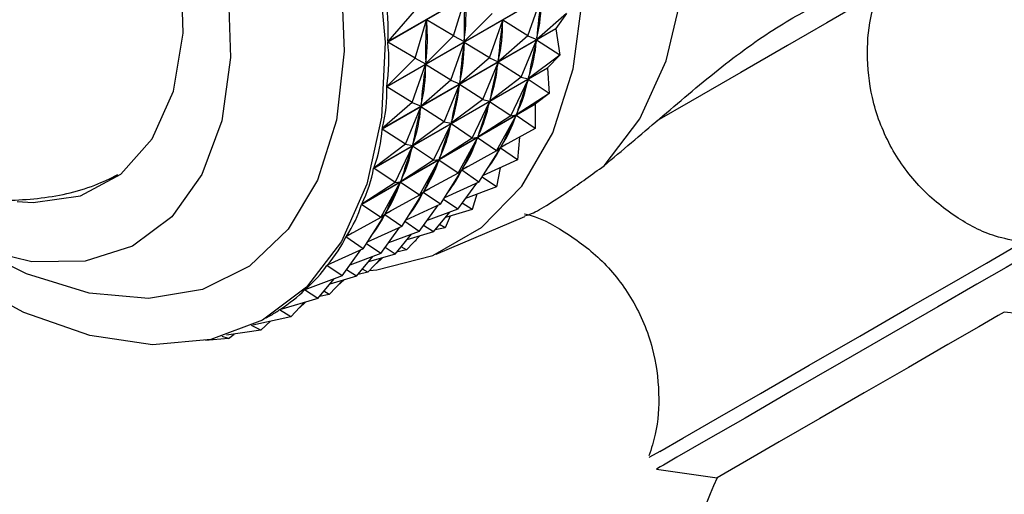
# Model space of a CAD drawing. Units: millimetres. Extents: x 34 to 2794, y 46 to 2085.
# Drawn here: x 2551 to 2573, y 811 to 822 of the extents above; entities that cross this region are included whole.
import ezdxf

# ---------------------------------------------------------------- set-up
doc = ezdxf.new("R2010")
doc.units = ezdxf.units.MM
doc.header["$LTSCALE"] = 10

msp = doc.modelspace()

# ---------------------------------------------------------------- linework, layer by layer
at = {"color": 7, "linetype": 'Continuous', "lineweight": 25}
for p, q in [((2559.639, 821.398), (2563.541, 823.651)), ((2563.541, 823.642), (2559.64, 821.39)), ((2563.521, 822.636), (2559.619, 820.384)), ((2559.62, 820.392), (2563.521, 822.645)), ((2561.12, 821.53), (2561.377, 822.387)), ((2562.788, 821.532), (2563.089, 822.381)), ((2560.231, 822.08), (2559.639, 821.398)), ((2560.254, 821.03), (2560.511, 821.886)), ((2560.511, 821.886), (2560.51, 821.85)), ((2561.12, 821.53), (2560.511, 821.886)), ((2561.986, 822.03), (2561.358, 821.398)), ((2561.922, 821.032), (2562.223, 821.881)), ((2562.223, 821.881), (2562.219, 821.847)), ((2562.788, 821.532), (2562.223, 821.881)), ((2563.655, 822.032), (2562.985, 821.448)), ((2563.655, 822.032), (2563.417, 821.695)), ((2563.415, 821.687), (2559.514, 819.434)), ((2559.515, 819.442), (2563.417, 821.695)), ((2563.415, 821.687), (2563.417, 821.695)), ((2563.415, 821.687), (2563.504, 821.096)), ((2560.254, 821.03), (2559.64, 821.39)), ((2561.12, 821.53), (2560.491, 820.898)), ((2561.056, 820.532), (2561.356, 821.381)), ((2561.12, 821.53), (2561.358, 821.398)), ((2561.356, 821.381), (2561.353, 821.347)), ((2561.922, 821.032), (2561.356, 821.381)), ((2561.358, 821.434), (2561.358, 821.398)), ((2562.788, 821.532), (2562.119, 820.948)), ((2562.638, 820.596), (2562.983, 821.432)), ((2562.788, 821.532), (2562.985, 821.448)), ((2562.983, 821.432), (2562.976, 821.4)), ((2563.504, 821.096), (2562.983, 821.432)), ((2562.989, 821.482), (2562.985, 821.448)), ((2560.254, 821.03), (2559.62, 820.392)), ((2560.254, 821.03), (2560.491, 820.898)), ((2561.922, 821.032), (2561.253, 820.448)), ((2561.922, 821.032), (2562.119, 820.948)), ((2562.123, 820.982), (2562.119, 820.948)), ((2563.504, 821.096), (2562.797, 820.562)), ((2563.504, 821.096), (2563.228, 820.809)), ((2563.226, 820.802), (2559.324, 818.55)), ((2559.326, 818.557), (2563.228, 820.809)), ((2560.19, 820.032), (2560.49, 820.881)), ((2560.49, 820.881), (2560.486, 820.847)), ((2561.056, 820.532), (2560.49, 820.881)), ((2560.492, 820.934), (2560.491, 820.898)), ((2561.772, 820.096), (2562.117, 820.932)), ((2562.117, 820.932), (2562.11, 820.9)), ((2562.638, 820.596), (2562.117, 820.932)), ((2563.226, 820.802), (2563.228, 820.809)), ((2563.226, 820.802), (2563.269, 820.23)), ((2561.056, 820.532), (2560.387, 819.947)), ((2561.056, 820.532), (2561.253, 820.448)), ((2562.638, 820.596), (2561.931, 820.062)), ((2562.403, 819.73), (2562.793, 820.547)), ((2562.638, 820.596), (2562.797, 820.562)), ((2562.793, 820.547), (2562.783, 820.518)), ((2563.269, 820.23), (2562.793, 820.547)), ((2562.804, 820.594), (2562.797, 820.562)), ((2560.19, 820.032), (2559.619, 820.384)), ((2560.906, 819.596), (2561.251, 820.432)), ((2561.251, 820.432), (2561.244, 820.4)), ((2561.772, 820.096), (2561.251, 820.432)), ((2561.257, 820.482), (2561.253, 820.448)), ((2561.772, 820.096), (2561.065, 819.562)), ((2561.772, 820.096), (2561.931, 820.062)), ((2561.938, 820.094), (2561.931, 820.062)), ((2563.269, 820.23), (2562.526, 819.749)), ((2563.269, 820.23), (2562.957, 819.997)), ((2562.954, 819.991), (2559.052, 817.738)), ((2559.055, 817.745), (2562.957, 819.997)), ((2560.19, 820.032), (2559.515, 819.442)), ((2560.04, 819.096), (2560.384, 819.931)), ((2560.19, 820.032), (2560.387, 819.947)), ((2560.384, 819.931), (2560.378, 819.9)), ((2560.906, 819.596), (2560.384, 819.931)), ((2560.391, 819.982), (2560.387, 819.947)), ((2561.537, 819.23), (2561.927, 820.047)), ((2561.927, 820.047), (2561.917, 820.018)), ((2562.403, 819.73), (2561.927, 820.047)), ((2562.954, 819.991), (2562.952, 819.443)), ((2562.403, 819.73), (2561.66, 819.249)), ((2562.086, 818.943), (2562.521, 819.736)), ((2562.403, 819.73), (2562.526, 819.749)), ((2562.521, 819.736), (2562.508, 819.71)), ((2562.952, 819.443), (2562.521, 819.736)), ((2562.536, 819.779), (2562.526, 819.749)), ((2560.04, 819.096), (2559.514, 819.434)), ((2560.906, 819.596), (2560.198, 819.062)), ((2560.671, 818.73), (2561.061, 819.547)), ((2560.906, 819.596), (2561.065, 819.562)), ((2561.061, 819.547), (2561.051, 819.518)), ((2561.537, 819.23), (2561.061, 819.547)), ((2561.071, 819.594), (2561.065, 819.562)), ((2562.952, 819.443), (2562.176, 819.018)), ((2561.537, 819.23), (2560.794, 818.749)), ((2561.219, 818.443), (2561.655, 819.236)), ((2561.537, 819.23), (2561.66, 819.249)), ((2561.655, 819.236), (2561.642, 819.21)), ((2562.086, 818.943), (2561.655, 819.236)), ((2561.67, 819.279), (2561.66, 819.249)), ((2562.602, 819.251), (2562.555, 818.742)), ((2560.04, 819.096), (2559.326, 818.557)), ((2559.805, 818.23), (2560.194, 819.047)), ((2560.04, 819.096), (2560.198, 819.062)), ((2560.194, 819.047), (2560.185, 819.018)), ((2560.671, 818.73), (2560.194, 819.047)), ((2560.205, 819.094), (2560.198, 819.062)), ((2561.688, 818.242), (2562.169, 819.006)), ((2562.086, 818.943), (2562.176, 819.018)), ((2562.308, 819.09), (2562.161, 819.005)), ((2562.555, 818.742), (2562.169, 819.006)), ((2562.189, 819.044), (2562.176, 819.018)), ((2560.671, 818.73), (2559.928, 818.249)), ((2560.353, 817.943), (2560.788, 818.736)), ((2560.671, 818.73), (2560.794, 818.749)), ((2560.788, 818.736), (2560.776, 818.71)), ((2561.219, 818.443), (2560.788, 818.736)), ((2560.804, 818.778), (2560.794, 818.749)), ((2562.086, 818.943), (2561.31, 818.518)), ((2562.555, 818.742), (2561.78, 818.388)), ((2559.805, 818.23), (2559.324, 818.55)), ((2560.822, 817.742), (2561.303, 818.506)), ((2561.219, 818.443), (2561.31, 818.518)), ((2561.441, 818.59), (2561.294, 818.505)), ((2561.688, 818.242), (2561.303, 818.506)), ((2561.322, 818.544), (2561.31, 818.518)), ((2562.165, 818.563), (2562.081, 818.133)), ((2561.219, 818.443), (2560.444, 818.018)), ((2562.081, 818.133), (2561.758, 818.352)), ((2559.805, 818.23), (2559.055, 817.745)), ((2559.487, 817.443), (2559.922, 818.236)), ((2559.805, 818.23), (2559.928, 818.249)), ((2559.922, 818.236), (2559.91, 818.21)), ((2560.353, 817.943), (2559.922, 818.236)), ((2559.937, 818.278), (2559.928, 818.249)), ((2560.575, 818.09), (2560.428, 818.005)), ((2561.688, 818.242), (2560.914, 817.887)), ((2561.215, 817.633), (2561.637, 818.218)), ((2562.081, 818.133), (2561.389, 817.875)), ((2560.353, 817.943), (2559.577, 817.517)), ((2559.956, 817.242), (2560.437, 818.006)), ((2560.353, 817.943), (2560.444, 818.018)), ((2560.822, 817.742), (2560.437, 818.006)), ((2560.456, 818.044), (2560.444, 818.018)), ((2561.215, 817.633), (2560.891, 817.852)), ((2561.644, 817.97), (2561.537, 817.622)), ((2559.487, 817.443), (2559.052, 817.738)), ((2560.822, 817.742), (2560.048, 817.387)), ((2560.349, 817.133), (2560.771, 817.718)), ((2561.215, 817.633), (2560.523, 817.375)), ((2561.537, 817.622), (2560.937, 817.446)), ((2561.537, 817.622), (2561.312, 817.768)), ((2559.487, 817.443), (2558.704, 817.014)), ((2559.09, 816.742), (2559.571, 817.506)), ((2559.487, 817.443), (2559.577, 817.517)), ((2559.709, 817.59), (2559.562, 817.505)), ((2559.956, 817.242), (2559.571, 817.506)), ((2559.59, 817.544), (2559.577, 817.517)), ((2560.671, 817.122), (2561.036, 817.566)), ((2560.724, 816.617), (2562.717, 817.463)), ((2561.044, 817.477), (2560.926, 817.214)), ((2559.956, 817.242), (2559.181, 816.887)), ((2559.483, 816.633), (2559.904, 817.218)), ((2560.349, 817.133), (2560.025, 817.352)), ((2560.671, 817.122), (2560.446, 817.268)), ((2560.926, 817.214), (2560.707, 817.166)), ((2560.926, 817.214), (2560.805, 817.285)), ((2558.843, 817.09), (2558.701, 817.008)), ((2559.09, 816.742), (2558.701, 817.008)), ((2560.349, 817.133), (2559.657, 816.875)), ((2559.804, 816.622), (2560.17, 817.066)), ((2560.059, 816.714), (2560.357, 817.03)), ((2560.671, 817.122), (2560.071, 816.945)), ((2559.09, 816.742), (2558.277, 816.37)), ((2559.483, 816.633), (2559.159, 816.852)), ((2559.804, 816.622), (2559.58, 816.767)), ((2560.059, 816.714), (2559.939, 816.785)), ((2560.254, 816.913), (2560.246, 816.912)), ((2560.254, 816.913), (2560.249, 816.916)), ((2560.267, 816.934), (2560.254, 816.913)), ((2558.617, 816.133), (2559.038, 816.718)), ((2559.483, 816.633), (2558.791, 816.375)), ((2558.938, 816.122), (2559.304, 816.566)), ((2559.193, 816.214), (2559.491, 816.53)), ((2559.804, 816.622), (2559.205, 816.445)), ((2559.388, 816.413), (2559.525, 816.54)), ((2560.059, 816.714), (2559.84, 816.666)), ((2558.301, 816.381), (2558.273, 816.365)), ((2558.617, 816.133), (2558.273, 816.365)), ((2559.388, 816.413), (2559.38, 816.412)), ((2559.388, 816.413), (2559.383, 816.416)), ((2558.617, 816.133), (2557.778, 815.82)), ((2558.938, 816.122), (2558.338, 815.945)), ((2558.938, 816.122), (2558.714, 816.267)), ((2559.193, 816.214), (2558.974, 816.166)), ((2559.193, 816.214), (2559.073, 816.285)), ((2558.072, 815.622), (2558.438, 816.066)), ((2558.327, 815.714), (2558.625, 816.03)), ((2558.521, 815.913), (2558.514, 815.912)), ((2558.521, 815.913), (2558.517, 815.915)), ((2558.521, 815.913), (2558.659, 816.04)), ((2557.786, 815.823), (2557.773, 815.815)), ((2558.072, 815.622), (2557.773, 815.815)), ((2558.327, 815.714), (2558.108, 815.666)), ((2558.327, 815.714), (2558.206, 815.785)), ((2558.072, 815.622), (2557.21, 815.368)), ((2557.461, 815.214), (2557.759, 815.53)), ((2557.655, 815.413), (2557.647, 815.412)), ((2557.655, 815.413), (2557.651, 815.415)), ((2557.655, 815.413), (2557.792, 815.54)), ((2557.461, 815.214), (2556.608, 815.026)), ((2556.912, 815.185), (2556.993, 815.232)), ((2557.212, 815.369), (2557.205, 815.365)), ((2557.461, 815.214), (2557.205, 815.365)), ((2556.789, 814.913), (2556.582, 815.013)), ((2556.789, 814.913), (2557.007, 815.114)), ((2556.063, 814.722), (2555.918, 814.766)), ((2556.789, 814.913), (2556.019, 814.796)), ((2556.063, 814.722), (2556.188, 814.822)), ((2556.063, 814.722), (2555.547, 814.677)), ((2565.513, 812.046), (2565.522, 812.052)), ((2565.675, 811.786), (2567.037, 811.592))]:
    msp.add_line(p, q, dxfattribs=at)
at = {"color": 8, "linetype": 'Continuous', "lineweight": 25}
msp.add_line((2565.75, 812.183), (2565.522, 812.052), dxfattribs=at)
at = {"color": 7, "linetype": 'Continuous', "lineweight": 25, "flags": 128}
for points in [[(2559.227, 816.25), (2559.398, 816.268), (2560.653, 816.588), (2561.748, 817.22), (2562.652, 818.147), (2563.344, 819.347), (2563.804, 820.787), (2564.022, 822.431), (2563.991, 824.236), (2563.712, 826.155), (2563.192, 828.138), (2562.445, 830.135), (2561.491, 832.093), (2560.353, 833.961), (2559.062, 835.692), (2557.651, 837.24), (2556.156, 838.566), (2554.616, 839.634), (2553.071, 840.418), (2551.562, 840.897), (2550.126, 841.059), (2548.801, 840.899), (2547.623, 840.421), (2547.623, 840.421)], [(2550.962, 836.587), (2552.454, 835.487), (2553.892, 834.138), (2555.237, 832.577), (2556.451, 830.846), (2557.502, 828.993), (2558.361, 827.068), (2559.004, 825.123), (2559.415, 823.213), (2559.581, 821.388), (2559.498, 819.698), (2559.17, 818.19), (2558.603, 816.905), (2557.815, 815.878), (2556.826, 815.137), (2555.663, 814.701), (2554.359, 814.584), (2552.948, 814.788), (2551.469, 815.307), (2549.964, 816.128)], [(2551.072, 832.197), (2552.318, 830.894), (2553.445, 829.398), (2554.414, 827.762), (2555.189, 826.046), (2555.741, 824.312), (2556.052, 822.622), (2556.11, 821.038), (2555.912, 819.617), (2555.467, 818.409), (2554.789, 817.46), (2553.904, 816.802), (2552.844, 816.46), (2551.646, 816.447), (2550.354, 816.762)], [(2564.498, 818.608), (2565.303, 819.662), (2565.892, 820.966), (2566.252, 822.489), (2566.373, 824.194), (2566.252, 826.038), (2565.892, 827.977), (2565.303, 829.962), (2564.498, 831.944)], [(2551.316, 817.804), (2551.675, 817.782), (2552.742, 817.933), (2553.647, 818.417), (2554.351, 819.212), (2554.824, 820.284), (2555.044, 821.586), (2555.002, 823.06), (2554.7, 824.643), (2554.15, 826.265), (2553.378, 827.855), (2552.417, 829.345), (2551.308, 830.668)], [(2570.524, 822.412), (2570.16, 822.203), (2569.501, 821.822), (2568.615, 821.31), (2567.568, 820.706), (2566.438, 820.054), (2565.684, 819.618)], [(2574.001, 816.594), (2573.912, 816.542), (2573.53, 816.322), (2572.873, 815.943), (2571.992, 815.434), (2570.951, 814.833), (2569.827, 814.184), (2568.704, 813.536), (2567.666, 812.936), (2566.788, 812.43), (2566.136, 812.053), (2565.831, 811.877)], [(2573.488, 815.317), (2573.354, 815.24), (2572.918, 814.989), (2572.223, 814.587), (2571.335, 814.074), (2570.342, 813.501), (2569.342, 812.924), (2568.432, 812.398), (2567.7, 811.976), (2567.22, 811.698), (2567.038, 811.593), (2567.037, 811.592)]]:
    msp.add_lwpolyline(points, dxfattribs=at)
at = {"color": 8, "linetype": 'Continuous', "lineweight": 25, "flags": 128}
for points in [[(2550.687, 835.698), (2552.12, 834.665), (2553.5, 833.379), (2554.786, 831.877), (2555.938, 830.207), (2556.921, 828.418), (2557.705, 826.566), (2558.268, 824.705), (2558.59, 822.894), (2558.664, 821.186), (2558.486, 819.634), (2558.061, 818.285), (2557.404, 817.18), (2556.533, 816.353), (2555.476, 815.828), (2554.264, 815.622), (2552.934, 815.74), (2551.526, 816.18), (2550.369, 816.757)], [(2565.75, 812.183), (2566.27, 812.484), (2567.044, 812.93), (2568.013, 813.49), (2569.106, 814.121), (2570.243, 814.778), (2571.337, 815.41), (2572.31, 815.971), (2573.088, 816.42), (2573.613, 816.723), (2573.847, 816.858), (2573.857, 816.864)], [(2565.831, 811.877), (2565.759, 811.836), (2565.675, 811.786)]]:
    msp.add_lwpolyline(points, dxfattribs=at)
at = {"color": 7, "linetype": 'Continuous', "lineweight": 25}
for centre, radius, start, end in [((2556.778, 822.486), 6.661, 337.9978, 338.0595), ((2572.926, 808.842), 6.5, 210, 85.0349), ((2572.926, 808.842), 6.5, 154.9651, 210)]:
    msp.add_arc(centre, radius, start, end, dxfattribs=at)
for centre, major_axis, ratio, start_param, end_param in [((2529.261, 814.118), (30.247, 8.597), 0.339973, 6.161042, 6.256874), ((2573.52, 839.668), (11.259, 20.458), 0.225395, 2.691636, 2.779688), ((2530.994, 815.118), (30.303, 7.673), 0.322436, 6.150811, 6.238863), ((2575.253, 840.668), (11.732, 21.095), 0.171216, 2.710136, 2.798189), ((2532.726, 816.118), (30.29, 6.788), 0.302958, 6.135511, 6.223563), ((2572.654, 839.168), (11.259, 20.458), 0.225395, 2.691636, 2.779688), ((2530.128, 814.618), (30.303, 7.673), 0.322436, 6.150811, 6.238863), ((2574.387, 840.168), (11.732, 21.095), 0.171216, 2.710136, 2.798189), ((2531.86, 815.618), (30.29, 6.788), 0.302958, 6.135511, 6.223563), ((2529.261, 814.118), (30.303, 7.673), 0.322436, 6.146921, 6.242753), ((2575.253, 840.668), (12.253, 21.666), 0.120705, 2.730395, 2.818447), ((2532.726, 816.118), (30.21, 5.945), 0.281588, 6.119054, 6.207107), ((2573.52, 839.668), (11.732, 21.095), 0.171216, 2.710136, 2.798189), ((2530.994, 815.118), (30.29, 6.788), 0.302958, 6.135511, 6.223563), ((2572.654, 839.168), (11.732, 21.095), 0.171216, 2.710136, 2.798189), ((2530.128, 814.618), (30.29, 6.788), 0.302958, 6.135511, 6.223563), ((2574.387, 840.168), (12.253, 21.666), 0.120705, 2.730395, 2.818447), ((2531.86, 815.618), (30.21, 5.945), 0.281588, 6.119054, 6.207107), ((2575.253, 840.668), (12.811, 22.171), 0.073523, 2.751795, 2.839848), ((2532.726, 816.118), (30.064, 5.149), 0.25836, 6.101489, 6.189541), ((2529.261, 814.118), (30.29, 6.788), 0.302958, 6.131621, 6.227453), ((2573.52, 839.668), (12.253, 21.666), 0.120705, 2.730395, 2.818447), ((2530.994, 815.118), (30.21, 5.945), 0.281588, 6.119054, 6.207107), ((2572.654, 839.168), (12.253, 21.666), 0.120705, 2.730395, 2.818447), ((2530.128, 814.618), (30.21, 5.945), 0.281588, 6.119054, 6.207107), ((2574.387, 840.168), (12.811, 22.171), 0.073523, 2.751795, 2.839848), ((2531.86, 815.618), (30.064, 5.149), 0.25836, 6.101489, 6.189541), ((2575.253, 840.668), (13.402, 22.612), 0.029369, 2.773892, 2.861944), ((2532.726, 816.118), (29.855, 4.399), 0.233293, 6.082884, 6.170936), ((2529.261, 814.118), (30.21, 5.945), 0.281588, 6.115164, 6.210996), ((2573.52, 839.668), (12.811, 22.171), 0.073523, 2.751795, 2.839848), ((2530.994, 815.118), (30.064, 5.149), 0.25836, 6.101489, 6.189541), ((2574.387, 840.168), (13.402, 22.612), 0.029369, 2.773892, 2.861944), ((2531.86, 815.618), (29.855, 4.399), 0.233293, 6.082884, 6.170936), ((2572.654, 839.168), (12.811, 22.171), 0.073523, 2.751795, 2.839848), ((2530.128, 814.618), (30.064, 5.149), 0.25836, 6.101489, 6.189541), ((2532.726, 816.118), (29.584, 3.699), 0.206381, 6.080955, 6.151381), ((2529.261, 814.118), (30.064, 5.149), 0.25836, 6.097599, 6.193431), ((2573.52, 839.668), (13.402, 22.612), 0.029369, 2.773892, 2.861944), ((2530.994, 815.118), (29.855, 4.399), 0.233293, 6.082884, 6.170936), ((2531.86, 815.618), (29.584, 3.699), 0.206381, 6.080955, 6.151381), ((2572.654, 839.168), (13.402, 22.612), 0.029369, 2.773892, 2.861944), ((2530.128, 814.618), (29.855, 4.399), 0.233293, 6.082884, 6.170936), ((2530.994, 815.118), (29.584, 3.699), 0.206381, 6.080955, 6.151381), ((2529.261, 814.118), (29.855, 4.399), 0.233293, 6.078994, 6.174826), ((2530.128, 814.618), (29.584, 3.699), 0.206381, 6.080955, 6.151381), ((2529.261, 814.118), (29.584, 3.699), 0.206381, 6.059439, 6.155271), ((2529.261, 814.118), (29.253, 3.048), 0.1776, 6.039038, 6.13487), ((2529.261, 814.118), (28.864, 2.447), 0.1469, 6.017909, 6.113741), ((2529.261, 814.118), (28.42, 1.898), 0.114207, 6.054897, 6.092015)]:
    msp.add_ellipse(centre, major_axis=major_axis, ratio=ratio, start_param=start_param, end_param=end_param, dxfattribs=at)
for points, knots in [([(2544.947, 832.875), (2544.771, 832.749), (2544.234, 832.362), (2543.552, 831.486), (2542.921, 830.333), (2542.534, 829.07), (2542.373, 827.722), (2542.446, 826.292), (2542.768, 824.802), (2543.343, 823.303), (2544.16, 821.858), (2545.208, 820.526), (2546.419, 819.422), (2547.729, 818.595), (2549.062, 818.063), (2550.421, 817.804), (2551.768, 817.836), (2552.84, 818.048), (2553.409, 818.326), (2553.58, 818.409)], [0, 0, 0, 0, 0.028245, 0.086477, 0.143497, 0.200752, 0.259748, 0.321862, 0.387621, 0.455915, 0.525302, 0.596344, 0.67012, 0.735961, 0.798581, 0.858637, 0.917231, 0.975139, 1, 1, 1, 1]), ([(2564.498, 818.608), (2564.905, 818.953), (2565.72, 819.642), (2567.062, 820.794), (2568.366, 821.749), (2569.512, 822.357), (2570.374, 822.594), (2570.859, 822.536), (2570.861, 822.359), (2570.862, 822.282)], [0, 0, 0, 0, 0.152811, 0.305552, 0.458106, 0.601643, 0.741339, 0.887817, 1, 1, 1, 1]), ([(2573.864, 816.896), (2573.671, 816.932), (2573.15, 817.028), (2572.354, 817.455), (2571.53, 818.136), (2570.879, 819.055), (2570.49, 820.087), (2570.386, 821.109), (2570.451, 821.891), (2570.596, 822.306), (2570.641, 822.435)], [0, 0, 0, 0, 0.0809739, 0.2185134, 0.3676764, 0.5207352, 0.6792938, 0.8185035, 0.9433021, 1, 1, 1, 1]), ([(2562.711, 817.478), (2562.749, 817.489), (2562.949, 817.545), (2563.584, 817.946), (2564.225, 818.411), (2564.498, 818.608)], [0, 0, 0, 0, 0.11989, 0.62629, 1, 1, 1, 1]), ([(2562.712, 817.525), (2562.714, 817.524), (2563.035, 817.464), (2563.649, 817.12), (2564.494, 816.493), (2565.183, 815.592), (2565.614, 814.564), (2565.755, 813.528), (2565.706, 812.702), (2565.559, 812.249), (2565.506, 812.088)], [0, 0, 0, 0, 0.000677, 0.144428, 0.302675, 0.465838, 0.638631, 0.789824, 0.92506, 1, 1, 1, 1])]:
    msp.add_open_spline(points, degree=3, knots=knots, dxfattribs=at)

doc.saveas('drawing.dxf')
